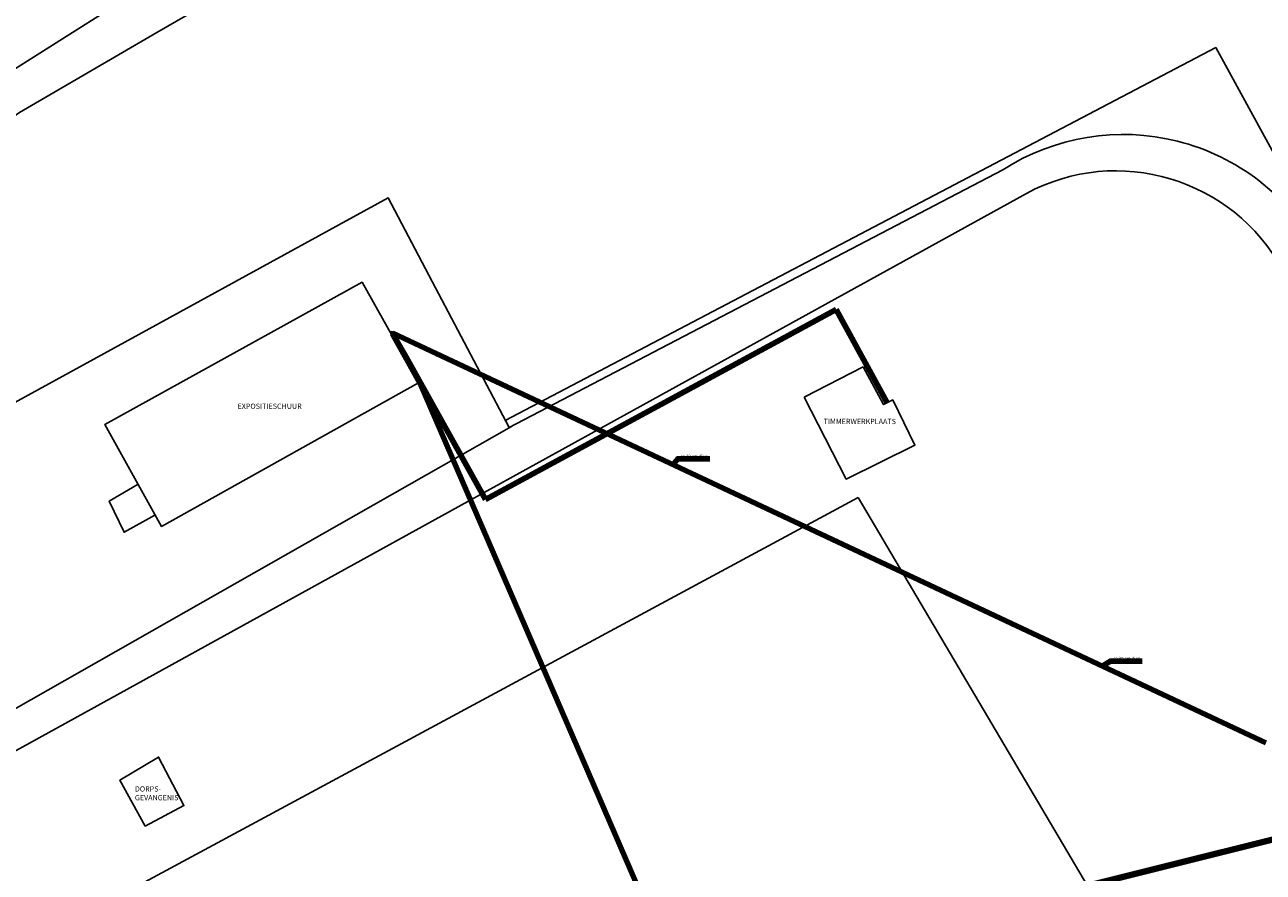
# Model space of a CAD drawing. Units: metres. Extents: x 246313 to 247091, y 540982 to 541675.
# Drawn here: x 246691 to 246809, y 541444 to 541524 of the extents above; entities that cross this region are included whole.
import ezdxf

# ---------------------------------------------------------------- set-up
doc = ezdxf.new("R2010")
doc.units = ezdxf.units.M
doc.layers.add('03 Plattegrond', color=8, linetype='CONTINUOUS')
for name, color, linetype, lineweight in [('04 Tekst binnen Ellert en Brammert', 7, 'CONTINUOUS', 200), ('1 Elektriciteit kabels', 1, 'CONTINUOUS', 100), ('4 Rioolbuis', 32, 'CONTINUOUS', 100), ('5 PTT kabel', 3, 'CONTINUOUS', 100)]:
    doc.layers.add(name, color=color, linetype=linetype, lineweight=lineweight)
doc.styles.get("Standard").update_dxf_attribs({"font": 'txt', "width": 0.75})

msp = doc.modelspace()

# ---------------------------------------------------------------- linework, layer by layer
at = {"layer": '03 Plattegrond'}
for p, q in [((246736.97, 541486.79), (246804.5, 541522.25)), ((246844.91, 541447.94), (246804.5, 541522.25)), ((246786.48, 541508.38), (246672.4, 541445.43)), ((246737.55, 541486.21), (246671.31, 541448.53)), ((246770.49, 541479.46), (246684.46, 541433.07)), ((246770.49, 541479.46), (246808.76, 541414.67))]:
    msp.add_line(p, q, dxfattribs=at)
at = {"layer": '03 Plattegrond', "color": 8, "linetype": 'CONTINUOUS'}
for points in [[(246912.81, 541616.09), (246908.35, 541614.72), (246903.96, 541612.72), (246879.16, 541599.39), (246857.1, 541586.67), (246825.6, 541568.23), (246813.22, 541562.44), (246805.75, 541558.75), (246801.03, 541556.81), (246797.39, 541555.44), (246784.84, 541551.58), (246754.47, 541542.49), (246729.61, 541534.92), (246722.45, 541532.58), (246716, 541530.32), (246709.67, 541527.08), (246703.86, 541523.68), (246690.82, 541516.08), (246667.92, 541500)], [(246659.83, 541500), (246669.31, 541506.08), (246688.16, 541518.82), (246700.41, 541526.57)], [(246730.03, 541500), (246737.33, 541486.1), (246784.25, 541510.63)], [(246711.33, 541500), (246725.85, 541507.95), (246730.03, 541500)], [(246556.58, 541252.37), (246539.53, 541311.1), (246514.92, 541391.74), (246638.38, 541459.92), (246673.85, 541479.47), (246711.33, 541500)], [(246702.08, 541480.72), (246699.33, 541479.12), (246700.75, 541476.16), (246703.67, 541477.78)]]:
    msp.add_lwpolyline(points, dxfattribs=at)
for points in [[(246728.71, 541490.35), (246704.31, 541476.71), (246698.92, 541486.41), (246723.36, 541499.93), (246728.71, 541490.35)], [(246765.36, 541489.01), (246769.36, 541481.21), (246775.9, 541484.45), (246773.79, 541488.74), (246772.91, 541488.29), (246770.96, 541491.87), (246765.36, 541489.01)], [(246702.76, 541448.2), (246700.34, 541452.58), (246704.03, 541454.77), (246706.43, 541450.16), (246702.76, 541448.2)]]:
    msp.add_lwpolyline(points, close=True, dxfattribs=at)
at = {"layer": '03 Plattegrond'}
for centre, radius, start, end in [((246795.68, 541492.84), 21.14, 28.9798, 122.7072), ((246795, 541492.52), 18, 28.4862, 118.2446)]:
    msp.add_arc(centre, radius, start, end, dxfattribs=at)
at = {"layer": '1 Elektriciteit kabels'}
for p, q in [((246768.42, 541497.35), (246735.1, 541479.27)), ((246768.42, 541497.35), (246773.26, 541488.47)), ((246726.12, 541494.99), (246726.27, 541495.08)), ((246726.13, 541494.98), (246726.26, 541495.05)), ((246726.26, 541495.05), (246727.55, 541492.79)), ((246726.27, 541495.08), (246809.23, 541456.12)), ((246727.55, 541492.79), (246735.1, 541479.27))]:
    msp.add_line(p, q, dxfattribs=at)
msp.add_lwpolyline([(246726.13, 541494.97), (246726.25, 541495.03), (246727.58, 541492.66), (246728.86, 541490.36), (246760.39, 541417.36), (246768.12, 541403.26), (246767.71, 541403.01)], dxfattribs=at)
at = {"layer": '1 Elektriciteit kabels', "color": 7}
for points in [[(246756.41, 541483.15), (246753.36, 541483.15), (246752.91, 541482.59)], [(246797.5, 541463.9), (246794.47, 541463.9), (246793.68, 541463.43)]]:
    msp.add_lwpolyline(points, dxfattribs=at)
at = {"layer": '4 Rioolbuis'}
msp.add_line((246848.6, 541456.59), (246780.98, 541439.69), dxfattribs=at)
at = {"layer": '5 PTT kabel'}
msp.add_line((246848.63, 541456.62), (246780.96, 541439.77), dxfattribs=at)

# ---------------------------------------------------------------- texts
at = {"layer": '04 Tekst binnen Ellert en Brammert', "char_height": 0.5, "width": 100, "attachment_point": 1}
for s, insert in [('EXPOSITIESCHUUR', (246711.52, 541488.39)), ('TIMMERWERKPLAATS', (246767.22, 541486.94)), ('DORPS-\\PGEVANGENIS', (246701.77, 541452))]:
    msp.add_mtext(s, dxfattribs=dict(at, insert=insert))
at = {"layer": '1 Elektriciteit kabels', "char_height": 0.3, "width": 100, "attachment_point": 1}
for insert in [(246753.61, 541483.53), (246794.73, 541464.31)]:
    msp.add_mtext('ca 30 cm diep', dxfattribs=dict(at, insert=insert))

doc.saveas('drawing.dxf')
